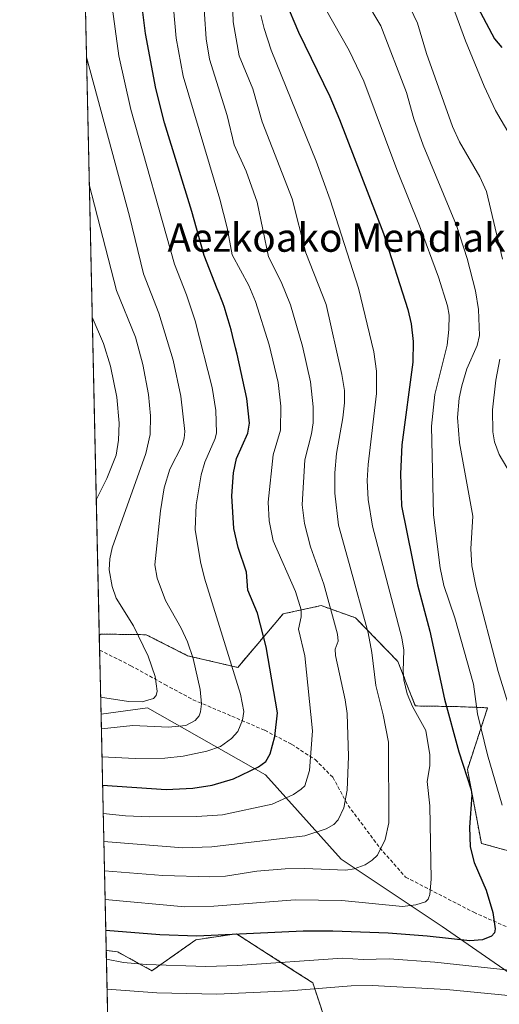
# Model space of a CAD drawing. Units: metres. Extents: x 651080 to 654527, y 4762486 to 4764872.
# Drawn here: x 651080 to 651215, y 4763682 to 4763959 of the extents above; entities that cross this region are included whole.
import ezdxf
from ezdxf.enums import TextEntityAlignment as Align

# ---------------------------------------------------------------- set-up
doc = ezdxf.new("R2010")
doc.units = ezdxf.units.M
doc.header["$MEASUREMENT"] = 0
doc.linetypes.add('TRAZOS', pattern=[0.75, 0.5, -0.25])
doc.linetypes.add('TRAZOSX2', pattern=[1.5, 1, -0.5])
for name, color, linetype, lineweight in [('Arbolado forestal', 92, 'TRAZOS', 0), ('Arbolado forestal CxS', 92, 'Continuous', 0), ('Comarca CxS', 133, 'Continuous', 0), ('Comunidad Autónoma CxS', 142, 'Continuous', 0), ('Curva de nivel maestra', 36, 'Continuous', 30), ('Curva de nivel normal', 36, 'Continuous', 0), ('Espacio natural protegido CxS', 2, 'Continuous', 0), ('Municipio CxS', 142, 'Continuous', 0), ('Pastizal CxS', 92, 'Continuous', 0), ('Provincia CxS', 1, 'Continuous', 0), ('Senda', 19, 'TRAZOSX2', 0), ('Texto cartográfico', 19, 'Continuous', 0)]:
    doc.layers.add(name, color=color, linetype=linetype, lineweight=lineweight)
doc.styles.add('Arial', font='txt', dxfattribs={"height": 0.2})

# ---------------------------------------------------------------- blocks, each defined once
blk = doc.blocks.new('*U150')
at = {"layer": 'Pastizal CxS', "color": 92, "linetype": 'Continuous', "lineweight": 0}
blk.add_polyline3d([(651229.8, 4763682.44, 839.05), (651199, 4763703.77, 851.67), (651170.57, 4763722.72, 861), (651149.24, 4763746.42, 873.41), (651116.07, 4763765.37, 888.24), (651102.95, 4763763.5, 886.7), (651102.45, 4763785.75, 893.69), (651102.94, 4763786.09, 893.44), (651115.67, 4763785.92, 889.03), (651127.34, 4763780, 885.36), (651141.45, 4763776.71, 879.05), (651154.24, 4763791.8, 871.69), (651164.97, 4763794.11, 866.05), (651174.64, 4763790.65, 861.29), (651186.55, 4763778.39, 855.63), (651191.47, 4763765.86, 854.55), (651203.56, 4763765.67, 848.17), (651211.84, 4763765.34, 843.2), (651206.13, 4763747.97, 849.35), (651210.09, 4763727.15, 848.36), (651232.58, 4763720.99, 841.78)], dxfattribs=at)
blk = doc.blocks.new('*U162')
at = {"layer": 'Curva de nivel normal', "color": 36, "linetype": 'Continuous', "lineweight": 0}
blk.add_polyline3d([(651199.62, 4763969.55, 830), (651205.64, 4763953.16, 830), (651210.88, 4763940.41, 830), (651214.09, 4763933.52, 830), (651218.18, 4763926.47, 830)], dxfattribs=at)
blk = doc.blocks.new('*U164')
at = {"layer": 'Curva de nivel normal', "color": 36, "linetype": 'Continuous', "lineweight": 0}
blk.add_polyline3d([(651147.99, 4763960.4, 855), (651148.9, 4763956.62, 855), (651150.89, 4763950.52, 855), (651163.53, 4763919.23, 855), (651167.51, 4763908.35, 855), (651175.5, 4763883.53, 855), (651179.77, 4763865.61, 855), (651180.54, 4763860.16, 855), (651180.56, 4763853.88, 855), (651178.18, 4763833.87, 855), (651177.93, 4763829.35, 855), (651178.15, 4763823.96, 855), (651179.43, 4763816.48, 855), (651187.7, 4763785, 855), (651188.26, 4763781.58, 855), (651188.01, 4763775.65, 855), (651188.2, 4763773.23, 855), (651189.21, 4763769.29, 855), (651190.66, 4763765.69, 855), (651194.4, 4763758.94, 855), (651195.53, 4763752.09, 855), (651195.58, 4763749.01, 855), (651194.84, 4763744.57, 855), (651195.54, 4763737.7, 855), (651195.97, 4763717.09, 855), (651195.57, 4763712.77, 855), (651195.06, 4763711.42, 855), (651194.31, 4763710.7, 855), (651191.61, 4763709.81, 855), (651187.87, 4763709.43, 855), (651170.8, 4763711.08, 855), (651157.63, 4763711.26, 855), (651134.73, 4763709.48, 855), (651126.54, 4763709.26, 855), (651104.1, 4763711.38, 855), (651104.1, 4763711.38, 855)], dxfattribs=at)
blk = doc.blocks.new('*U165')
at = {"layer": 'Curva de nivel normal', "color": 36, "linetype": 'Continuous', "lineweight": 0}
for points in [[(651220.91, 4763826.86, 835), (651215.06, 4763836.64, 835), (651213.77, 4763840.24, 835), (651213.29, 4763843.1, 835), (651213.21, 4763849.27, 835), (651214.15, 4763857.65, 835), (651215.29, 4763863.47, 835)], [(651216.06, 4763891.71, 835), (651211.54, 4763910.7, 835), (651209.62, 4763914.91, 835), (651203.9, 4763924.7, 835), (651201.98, 4763929.03, 835), (651194.62, 4763949.64, 835), (651192.09, 4763958.18, 835), (651188.94, 4763964.68, 835)]]:
    blk.add_polyline3d(points, dxfattribs=at)
blk = doc.blocks.new('*U166')
at = {"layer": 'Curva de nivel normal', "color": 36, "linetype": 'Continuous', "lineweight": 0}
blk.add_polyline3d([(651101.61, 4763823.86, 895), (651104.54, 4763829.9, 895), (651107.21, 4763836.49, 895), (651107.9, 4763840.68, 895), (651108.05, 4763845.49, 895), (651107.4, 4763852.81, 895), (651105.57, 4763861.58, 895), (651103.65, 4763867.92, 895), (651100.47, 4763875.39, 895)], dxfattribs=at)
blk = doc.blocks.new('*U175')
at = {"layer": 'Curva de nivel normal', "color": 36, "linetype": 'Continuous', "lineweight": 0}
blk.add_polyline3d([(651104.82, 4763971.88, 880), (651107.96, 4763948.92, 880), (651111.35, 4763933.85, 880), (651123.64, 4763890.28, 880), (651127.02, 4763881.66, 880), (651129.44, 4763874.31, 880), (651134.28, 4763855.58, 880), (651135.25, 4763849.05, 880), (651135.49, 4763842.75, 880), (651135.11, 4763841.22, 880), (651132.19, 4763834.52, 880), (651131.15, 4763830.9, 880), (651129.74, 4763822.49, 880), (651129.5, 4763815.56, 880), (651130.98, 4763806.45, 880), (651132.12, 4763801.87, 880), (651142.26, 4763769.19, 880), (651143.17, 4763764.3, 880), (651142.8, 4763761.83, 880), (651141.47, 4763758.66, 880), (651139.65, 4763756.65, 880), (651136.6, 4763754.45, 880), (651132.74, 4763753.11, 880), (651126.1, 4763751.7, 880), (651120.91, 4763751.16, 880), (651112.53, 4763751.04, 880), (651103.21, 4763751.54, 880)], dxfattribs=at)
blk = doc.blocks.new('*U176')
at = {"layer": 'Curva de nivel normal', "color": 36, "linetype": 'Continuous', "lineweight": 0}
blk.add_polyline3d([(651099.65, 4763912.7, 890), (651099.65, 4763912.69, 890), (651107.29, 4763882.82, 890), (651112.7, 4763869.67, 890), (651114.72, 4763861.97, 890), (651116.3, 4763853.61, 890), (651116.9, 4763847.54, 890), (651116.78, 4763842.34, 890), (651115.59, 4763836.91, 890), (651106.12, 4763810.4, 890), (651105.42, 4763807.26, 890), (651105.28, 4763804.21, 890), (651106.08, 4763799.52, 890), (651107.23, 4763796.23, 890), (651112.12, 4763788.44, 890), (651116.27, 4763779.92, 890), (651118.18, 4763774.14, 890), (651118.77, 4763770.01, 890), (651118.47, 4763768.78, 890), (651117.69, 4763767.93, 890), (651114.57, 4763767.05, 890), (651110.67, 4763767.09, 890), (651102.84, 4763768.31, 890)], dxfattribs=at)
blk = doc.blocks.new('*U192')
at = {"layer": 'Curva de nivel normal', "color": 36, "linetype": 'Continuous', "lineweight": 0}
for points in [[(651104.47, 4763694.58, 845), (651109.24, 4763693.6, 845), (651115.63, 4763693.04, 845), (651132.48, 4763692.47, 845), (651141.39, 4763692.81, 845), (651171, 4763694.86, 845), (651176.74, 4763694.46, 845), (651184.1, 4763694.61, 845), (651196.99, 4763693.75, 845), (651221.35, 4763691.1, 845)], [(651215.9, 4763737.91, 845), (651211.83, 4763752.1, 845), (651208.95, 4763763.61, 845), (651207.82, 4763772.01, 845), (651202.57, 4763790.66, 845), (651199.51, 4763799.76, 845), (651198.46, 4763804.74, 845), (651196.57, 4763819.68, 845), (651196.07, 4763844.65, 845), (651196.96, 4763853.54, 845), (651200.43, 4763867.43, 845), (651200.94, 4763871.84, 845), (651201, 4763875.87, 845), (651200.55, 4763878.53, 845), (651198.04, 4763886.6, 845), (651192.67, 4763901.11, 845), (651186.24, 4763916.96, 845), (651176.93, 4763941.84, 845), (651172.79, 4763950.46, 845), (651163.83, 4763966.42, 845)]]:
    blk.add_polyline3d(points, dxfattribs=at)
blk = doc.blocks.new('*U193')
at = {"layer": 'Curva de nivel normal', "color": 36, "linetype": 'Continuous', "lineweight": 0}
blk.add_polyline3d([(651103.04, 4763759.45, 885), (651103.04, 4763759.45, 885), (651111.94, 4763760.32, 885), (651121.92, 4763759.9, 885), (651126.86, 4763760.34, 885), (651129.47, 4763761.72, 885), (651130.56, 4763763.1, 885), (651130.97, 4763764.23, 885), (651131.21, 4763766.45, 885), (651130.89, 4763770.46, 885), (651128.87, 4763779.26, 885), (651127.29, 4763783.87, 885), (651125.56, 4763787.76, 885), (651121.12, 4763795.52, 885), (651118.8, 4763801.86, 885), (651118.12, 4763805.58, 885), (651119.69, 4763820.78, 885), (651120.76, 4763827.33, 885), (651122.3, 4763832.51, 885), (651125.82, 4763839.33, 885), (651126.4, 4763841.31, 885), (651126.55, 4763843.18, 885), (651125.46, 4763853.09, 885), (651123.24, 4763863.28, 885), (651119.2, 4763876.51, 885), (651114.93, 4763887.55, 885), (651110.94, 4763903.78, 885), (651098.86, 4763948.55, 885), (651098.86, 4763948.57, 885)], dxfattribs=at)
blk = doc.blocks.new('*U195')
at = {"layer": 'Curva de nivel normal', "color": 36, "linetype": 'Continuous', "lineweight": 0}
blk.add_polyline3d([(651103.74, 4763727.73, 865), (651103.74, 4763727.73, 865), (651125.98, 4763725.95, 865), (651134.12, 4763726.18, 865), (651160.32, 4763729.32, 865), (651166.4, 4763731.25, 865), (651168.48, 4763732.51, 865), (651169.74, 4763733.83, 865), (651171.3, 4763737.14, 865), (651172.27, 4763742.11, 865), (651172.61, 4763751.59, 865), (651172.26, 4763763.69, 865), (651171.7, 4763767.55, 865), (651168.96, 4763780.05, 865), (651168.85, 4763781.84, 865), (651169.71, 4763784.13, 865), (651169.57, 4763786.1, 865), (651165.68, 4763800.11, 865), (651161.92, 4763810.7, 865), (651160.26, 4763817.25, 865), (651159.59, 4763822.51, 865), (651160.36, 4763835.21, 865), (651162.21, 4763842.47, 865), (651162.68, 4763845.63, 865), (651162.68, 4763850.11, 865), (651161.95, 4763857.13, 865), (651159.73, 4763867.17, 865), (651156.32, 4763878.84, 865), (651153.73, 4763885.26, 865), (651150.07, 4763892.32, 865), (651146.91, 4763907.71, 865), (651143.82, 4763916.5, 865), (651140.48, 4763923.84, 865), (651138.43, 4763932.16, 865), (651133.52, 4763948, 865), (651132.53, 4763953.71, 865), (651131.12, 4763974.66, 865)], dxfattribs=at)
blk = doc.blocks.new('*U196')
at = {"layer": 'Curva de nivel normal', "color": 36, "linetype": 'Continuous', "lineweight": 0}
for points in [[(651104.66, 4763686.08, 840), (651104.66, 4763686.08, 840), (651118.63, 4763685.05, 840), (651135.58, 4763684.74, 840), (651156.04, 4763685.63, 840), (651173.41, 4763687.03, 840), (651179.3, 4763687.1, 840), (651200.21, 4763686.04, 840), (651230.25, 4763683.06, 840)], [(651221.05, 4763755.18, 840), (651214.82, 4763775.6, 840), (651208.48, 4763799.56, 840), (651207.38, 4763805.28, 840), (651207.13, 4763810.13, 840), (651207.64, 4763819.35, 840), (651203.95, 4763840, 840), (651203.32, 4763847.09, 840), (651203.8, 4763852.49, 840), (651204.54, 4763856.04, 840), (651206.01, 4763860.84, 840), (651208.86, 4763867.4, 840), (651209.53, 4763870.19, 840), (651209.22, 4763877.47, 840), (651208.46, 4763882.72, 840), (651206.07, 4763891.88, 840), (651203.02, 4763901.17, 840), (651193.7, 4763923.79, 840), (651191.07, 4763931.21, 840), (651188.99, 4763938.65, 840), (651181.75, 4763957.34, 840), (651177.44, 4763964.69, 840)]]:
    blk.add_polyline3d(points, dxfattribs=at)
blk = doc.blocks.new('*U200')
at = {"layer": 'Curva de nivel normal', "color": 36, "linetype": 'Continuous', "lineweight": 0}
blk.add_polyline3d([(651139.6, 4763976.58, 860), (651140.14, 4763958.51, 860), (651141.81, 4763948.91, 860), (651145.69, 4763939.62, 860), (651148.31, 4763930.34, 860), (651156.79, 4763908.65, 860), (651160.67, 4763893.48, 860), (651166.33, 4763878.9, 860), (651170.78, 4763859.21, 860), (651171.5, 4763854.68, 860), (651171.53, 4763851.2, 860), (651171.08, 4763846.95, 860), (651169.26, 4763836.94, 860), (651168.82, 4763831.55, 860), (651168.83, 4763825.76, 860), (651169.79, 4763816.75, 860), (651172.85, 4763805.97, 860), (651178.19, 4763786.44, 860), (651179.22, 4763780.87, 860), (651180.36, 4763771.66, 860), (651182.45, 4763763.36, 860), (651183.88, 4763755.69, 860), (651183.97, 4763732.97, 860), (651182.96, 4763728.23, 860), (651180.86, 4763723.88, 860), (651179.35, 4763722.41, 860), (651177.36, 4763721.16, 860), (651174.25, 4763719.96, 860), (651171.85, 4763719.58, 860), (651160.22, 4763720.12, 860), (651154.79, 4763720.03, 860), (651146.81, 4763719.3, 860), (651138.05, 4763717.95, 860), (651133.58, 4763717.74, 860), (651120.34, 4763718.13, 860), (651103.92, 4763719.46, 860)], dxfattribs=at)
blk = doc.blocks.new('*U204')
at = {"layer": 'Curva de nivel normal', "color": 36, "linetype": 'Continuous', "lineweight": 0}
blk.add_polyline3d([(651121.74, 4763980.36, 870), (651124.11, 4763953.9, 870), (651126.07, 4763943.22, 870), (651136.43, 4763908.58, 870), (651138.44, 4763900.49, 870), (651139.9, 4763892.89, 870), (651144.55, 4763884.27, 870), (651146.46, 4763879.78, 870), (651150.31, 4763867.59, 870), (651152.85, 4763856.95, 870), (651153.58, 4763850.32, 870), (651153.53, 4763843.49, 870), (651151.43, 4763836.59, 870), (651149.98, 4763823.25, 870), (651150.27, 4763817.99, 870), (651151.46, 4763812.35, 870), (651157.69, 4763798.05, 870), (651159.27, 4763792.89, 870), (651159.3, 4763790.98, 870), (651158.53, 4763787.52, 870), (651160.35, 4763779.94, 870), (651162.49, 4763758.84, 870), (651161.67, 4763747.68, 870), (651160.34, 4763743.4, 870), (651159.36, 4763742.38, 870), (651157.15, 4763740.97, 870), (651151.19, 4763738.18, 870), (651137.12, 4763735.22, 870), (651129.91, 4763734.7, 870), (651116.62, 4763734.6, 870), (651109.86, 4763734.89, 870), (651103.56, 4763735.55, 870)], dxfattribs=at)
blk = doc.blocks.new('*U223')
at = {"layer": 'Curva de nivel maestra', "color": 36, "linetype": 'Continuous', "lineweight": 30}
blk.add_polyline3d([(651204.26, 4763971.69, 825), (651213.78, 4763953.7, 825), (651215.8, 4763951.31, 825)], dxfattribs=at)
blk = doc.blocks.new('*U230')
at = {"layer": 'Curva de nivel maestra', "color": 36, "linetype": 'Continuous', "lineweight": 30}
blk.add_polyline3d([(651154.91, 4763964.25, 850), (651158.58, 4763955.63, 850), (651167.43, 4763937.44, 850), (651170.08, 4763931.02, 850), (651182.46, 4763898.86, 850), (651189.33, 4763877.5, 850), (651190.32, 4763873.48, 850), (651190.84, 4763868.51, 850), (651190.8, 4763862.63, 850), (651187.69, 4763839.38, 850), (651187.32, 4763831.27, 850), (651187.59, 4763822.26, 850), (651192.1, 4763799.93, 850), (651195.54, 4763786.95, 850), (651199.73, 4763767.78, 850), (651203.75, 4763752.96, 850), (651207.15, 4763742.23, 850), (651207.34, 4763740.72, 850), (651206.69, 4763731.75, 850), (651206.94, 4763726.21, 850), (651208.03, 4763721.74, 850), (651211.41, 4763713.99, 850), (651213.33, 4763707.65, 850), (651213.98, 4763703.05, 850), (651213.73, 4763701.99, 850), (651212.95, 4763701.05, 850), (651210.38, 4763700.04, 850), (651206.8, 4763699.68, 850), (651194.77, 4763701.04, 850), (651183.86, 4763701.87, 850), (651168.27, 4763702.47, 850), (651159.9, 4763702.41, 850), (651129.91, 4763701, 850), (651119.48, 4763701.38, 850), (651104.29, 4763702.67, 850)], dxfattribs=at)
blk = doc.blocks.new('*U231')
at = {"layer": 'Curva de nivel maestra', "color": 36, "linetype": 'Continuous', "lineweight": 30}
blk.add_polyline3d([(651103.39, 4763743.54, 875), (651103.39, 4763743.54, 875), (651121.28, 4763742.37, 875), (651128.79, 4763742.74, 875), (651134.24, 4763743.54, 875), (651140.24, 4763745.32, 875), (651147.26, 4763748.68, 875), (651149.36, 4763750.24, 875), (651150.56, 4763752.37, 875), (651151.94, 4763757.24, 875), (651152.61, 4763763.88, 875), (651149.48, 4763782.55, 875), (651146.99, 4763792, 875), (651144.31, 4763798.42, 875), (651143.91, 4763803.55, 875), (651141.53, 4763810.45, 875), (651140.39, 4763815.81, 875), (651139.83, 4763825.05, 875), (651140.28, 4763831.49, 875), (651141.13, 4763835.58, 875), (651144.25, 4763842.67, 875), (651144.73, 4763845.52, 875), (651143.97, 4763852.48, 875), (651141.27, 4763864.95, 875), (651140.85, 4763866.69, 875), (651139.98, 4763870.16, 875), (651139.56, 4763871.75, 875), (651138.79, 4763874.57, 875), (651138.42, 4763875.81, 875), (651137.71, 4763878.06, 875), (651137.24, 4763879.42, 875), (651136.92, 4763880.29, 875), (651136.25, 4763881.98, 875), (651135.67, 4763883.33, 875), (651131.99, 4763892.7, 875), (651128.57, 4763905.1, 875), (651120.85, 4763930.09, 875), (651118.38, 4763939.75, 875), (651115.48, 4763955.27, 875), (651114.64, 4763962.02, 875)], dxfattribs=at)

msp = doc.modelspace()

# ---------------------------------------------------------------- linework, layer by layer
at = {"layer": 'Arbolado forestal', "color": 92, "linetype": 'TRAZOS', "lineweight": 0}
for points in [[(651102.45, 4763785.75, 893.69), (651096.85, 4764039.4, 872.5)], [(651102.45, 4763785.75, 893.69), (651102.94, 4763786.09, 893.44), (651115.67, 4763785.92, 889.03), (651127.34, 4763780, 885.36), (651141.45, 4763776.71, 879.05), (651154.24, 4763791.8, 871.69), (651164.97, 4763794.11, 866.05), (651174.64, 4763790.66, 861.3), (651186.55, 4763778.39, 855.63), (651191.47, 4763765.86, 854.55), (651203.56, 4763765.67, 848.18), (651211.84, 4763765.34, 843.2), (651206.13, 4763747.97, 849.35), (651210.09, 4763727.15, 848.36), (651232.58, 4763720.99, 841.78)], [(651238.87, 4763671.66, 831.51), (651208.17, 4763676.24, 832.68), (651167.6, 4763672.83, 832.16), (651162.58, 4763687.89, 840.76), (651157.56, 4763691.12, 843.02), (651141.08, 4763701.71, 849.83), (651129.69, 4763700.02, 848.95), (651117.3, 4763691.3, 843.61), (651107.56, 4763696.66, 846.19), (651104.42, 4763696.99, 846.16)], [(651118.28, 4763069.69, 884.91), (651106.81, 4763588.48, 866.96), (651105.31, 4763656.36, 832.02), (651104.82, 4763678.56, 835.86), (651104.8, 4763679.59, 836.26), (651104.78, 4763680.62, 836.67), (651104.42, 4763696.99, 846.16)]]:
    msp.add_polyline3d(points, dxfattribs=at)
at = {"layer": 'Arbolado forestal CxS', "color": 92, "linetype": 'Continuous', "lineweight": 0}
for points in [[(651232.58, 4763720.99, 841.78), (651210.09, 4763727.15, 848.36), (651206.13, 4763747.97, 849.35), (651211.84, 4763765.34, 843.2), (651203.56, 4763765.67, 848.17), (651191.47, 4763765.86, 854.55), (651186.55, 4763778.39, 855.63), (651174.64, 4763790.65, 861.29), (651164.97, 4763794.11, 866.05), (651154.24, 4763791.8, 871.69), (651141.45, 4763776.71, 879.05), (651127.34, 4763780, 885.36), (651115.67, 4763785.92, 889.03), (651102.94, 4763786.09, 893.44), (651102.45, 4763785.75, 893.69), (651096.85, 4764039.4, 872.5)], [(651118.28, 4763069.69, 884.91), (651104.42, 4763696.99, 846.16), (651107.56, 4763696.66, 846.19), (651117.3, 4763691.3, 843.61), (651129.69, 4763700.02, 848.95), (651141.08, 4763701.71, 849.83), (651157.56, 4763691.12, 843.02), (651162.58, 4763687.89, 840.76), (651167.6, 4763672.83, 832.17)]]:
    msp.add_polyline3d(points, dxfattribs=at)
at = {"layer": 'Comarca CxS', "color": 133, "linetype": 'Continuous', "lineweight": 0}
msp.add_polyline3d([(651130.31, 4762525.62, 812.19), (651080.04, 4764799.77, 889.69)], dxfattribs=at)
at = {"layer": 'Comunidad Autónoma CxS', "color": 142, "linetype": 'Continuous', "lineweight": 0}
msp.add_polyline3d([(651131.18, 4762486.22, 812.25), (651080.04, 4764799.77, 889.69)], dxfattribs=at)
at = {"layer": 'Espacio natural protegido CxS', "color": 2, "linetype": 'Continuous', "lineweight": 0}
msp.add_polyline3d([(651131.18, 4762486.22, 812.25), (651080.04, 4764799.77, 889.69)], dxfattribs=at)
msp.add_polyline3d([(651131.18, 4762486.22, 812.25), (651080.04, 4764799.77, 889.69)], dxfattribs=at)
at = {"layer": 'Municipio CxS', "color": 142, "linetype": 'Continuous', "lineweight": 0}
msp.add_polyline3d([(651130.31, 4762525.62, 812.19), (651080.04, 4764799.77, 889.69)], dxfattribs=at)
at = {"layer": 'Pastizal CxS', "color": 92, "linetype": 'Continuous', "lineweight": 0}
for points in [[(651102.45, 4763785.75, 893.69), (651102.94, 4763786.09, 893.44), (651115.67, 4763785.92, 889.03), (651127.34, 4763780, 885.36), (651141.45, 4763776.71, 879.05), (651154.24, 4763791.8, 871.69), (651164.97, 4763794.11, 866.05), (651174.64, 4763790.66, 861.3), (651186.55, 4763778.39, 855.63), (651191.47, 4763765.86, 854.55), (651203.56, 4763765.67, 848.18), (651211.84, 4763765.34, 843.2), (651206.13, 4763747.97, 849.35), (651210.09, 4763727.15, 848.36), (651232.58, 4763720.99, 841.78)], [(651102.95, 4763763.5, 886.7), (651102.55, 4763781.6, 894.17), (651102.45, 4763785.75, 893.69)], [(651238.87, 4763671.66, 831.51), (651229.8, 4763682.44, 839.05), (651199, 4763703.77, 851.67), (651170.57, 4763722.72, 861), (651149.24, 4763746.42, 873.41), (651116.07, 4763765.37, 888.24), (651102.95, 4763763.5, 886.7)], [(651104.42, 4763696.99, 846.16), (651102.95, 4763763.5, 886.7)], [(651238.87, 4763671.66, 831.51), (651208.17, 4763676.24, 832.68), (651167.6, 4763672.83, 832.16), (651162.58, 4763687.89, 840.76), (651157.56, 4763691.12, 843.02), (651141.08, 4763701.71, 849.83), (651129.69, 4763700.02, 848.95), (651117.3, 4763691.3, 843.61), (651107.56, 4763696.66, 846.19), (651104.42, 4763696.99, 846.16)]]:
    msp.add_polyline3d(points, dxfattribs=at)
msp.add_polyline3d([(651238.87, 4763671.66, 831.51), (651208.17, 4763676.24, 832.68), (651167.6, 4763672.83, 832.17), (651162.58, 4763687.89, 840.76), (651157.56, 4763691.12, 843.02), (651141.08, 4763701.71, 849.83), (651129.69, 4763700.02, 848.95), (651117.3, 4763691.3, 843.61), (651107.56, 4763696.66, 846.19), (651104.42, 4763696.99, 846.16), (651102.95, 4763763.5, 886.7), (651116.07, 4763765.37, 888.24), (651149.24, 4763746.42, 873.41), (651170.57, 4763722.72, 861), (651199, 4763703.77, 851.67), (651229.8, 4763682.44, 839.05), (651238.87, 4763671.66, 831.51)], close=True, dxfattribs=at)
at = {"layer": 'Provincia CxS', "color": 1, "linetype": 'Continuous', "lineweight": 0}
msp.add_polyline3d([(651131.18, 4762486.22, 812.25), (651080.04, 4764799.77, 889.69)], dxfattribs=at)
at = {"layer": 'Senda', "color": 19, "linetype": 'TRAZOSX2', "lineweight": 0}
msp.add_polyline3d([(651102.55, 4763781.6, 894.17), (651111.34, 4763777.2, 891.9), (651120.93, 4763771.91, 888.87), (651128.87, 4763767.61, 885.78), (651139.78, 4763762.98, 881.42), (651149.04, 4763759.01, 876.48), (651156.65, 4763755.04, 872.59), (651163.26, 4763750.74, 869.33), (651168.23, 4763745.78, 866.78), (651172.53, 4763737.84, 864.44), (651181.46, 4763725.94, 859.98), (651188.73, 4763717.67, 857.03), (651207.91, 4763707.75, 851.63), (651238.01, 4763694.52, 842.23), (651285.8, 4763688.33, 827.8), (651286.79, 4763686.94, 827.52), (651287.12, 4763683.96, 827.34), (651286.85, 4763680.26, 827.25), (651284.67, 4763676.55, 827.35), (651279.64, 4763672.85, 827.42), (651272.83, 4763668.15, 826.65), (651267.27, 4763661.65, 826.12)], dxfattribs=at)

# ---------------------------------------------------------------- block references
at = {"layer": 'Curva de nivel maestra', "color": 36, "linetype": 'Continuous', "lineweight": 30}
for name in ['*U230', '*U231', '*U223']:
    msp.add_blockref(name, (0, 0), dxfattribs=at)
at = {"layer": 'Curva de nivel normal', "color": 36, "linetype": 'Continuous', "lineweight": 0}
for name in ['*U204', '*U195', '*U200', '*U164', '*U192', '*U196', '*U165', '*U176', '*U193', '*U175', '*U162', '*U166']:
    msp.add_blockref(name, (0, 0), dxfattribs=at)
at = {"layer": 'Pastizal CxS', "color": 92, "linetype": 'Continuous', "lineweight": 0}
msp.add_blockref('*U150', (0, 0), dxfattribs=at)

# ---------------------------------------------------------------- texts
at = {"layer": 'Texto cartográfico', "color": 19, "linetype": 'Continuous', "lineweight": 0, "style": 'Arial'}
msp.add_text('Aezkoako Mendiak', height=8, dxfattribs=at).set_placement((651169.28, 4763897.76), align=Align.MIDDLE_CENTER)

doc.saveas('drawing.dxf')
